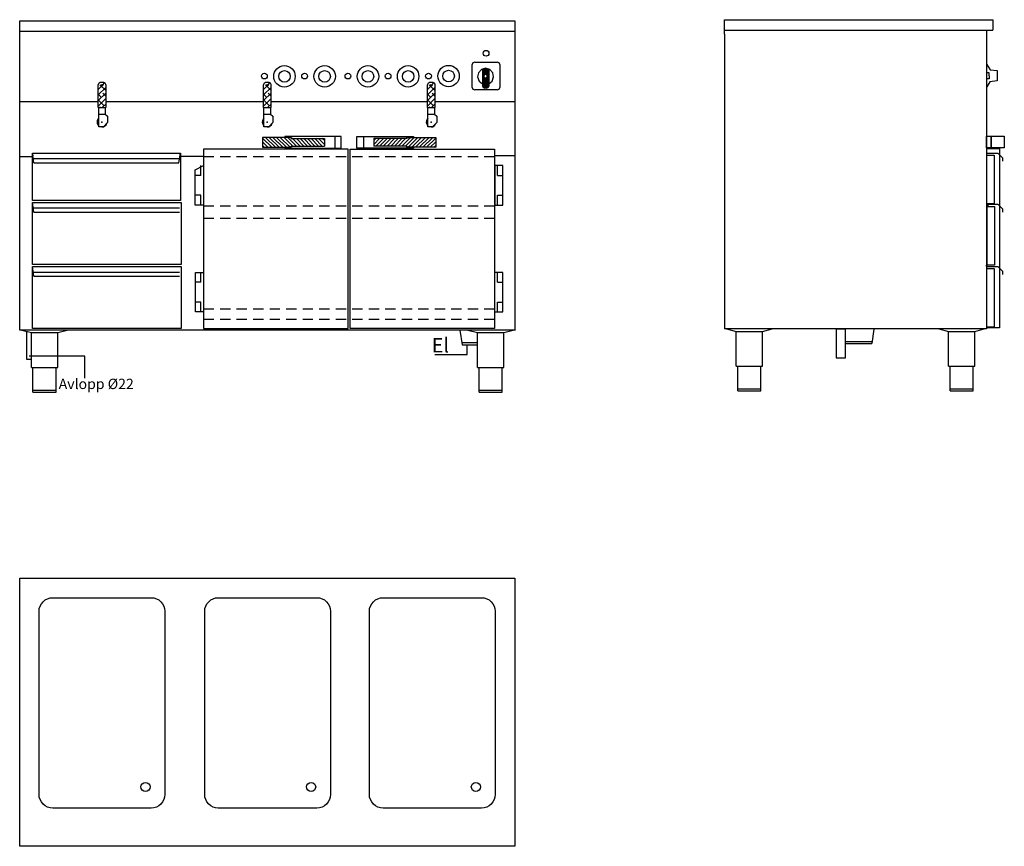
# Model space of a CAD drawing. Extents: x 242 to 2628, y 278 to 2283.
import ezdxf

# ---------------------------------------------------------------- set-up
doc = ezdxf.new("R2010")
doc.units = 0
doc.header["$LTSCALE"] = 10
doc.header["$MEASUREMENT"] = 0
doc.linetypes.add('STRECKAD0', pattern=[4, 2.5, -1.5])
doc.layers.get('0').update_dxf_attribs({"linetype": 'CONTINUOUS'})
for name, color, linetype in [('_-DIEMENS-DMEK0', 7, 'CONTINUOUS'), ('_-ELKOMP-SMEK0', 7, 'CONTINUOUS'), ('_-YTTERG-LMEK0', 7, 'CONTINUOUS'), ('DIMENS-DMEK0', 7, 'CONTINUOUS'), ('ELKOMP-SMEK0', 7, 'CONTINUOUS'), ('INNERG-LMEK0', 7, 'CONTINUOUS'), ('SKYMLI-LMEK0', 7, 'STRECKAD0'), ('YTTERG-LMEK0', 7, 'CONTINUOUS')]:
    doc.layers.add(name, color=color, linetype=linetype)
doc.styles.add('ROMANS', font='romans', dxfattribs={"height": 35})

# ---------------------------------------------------------------- blocks, each defined once
blk = doc.blocks.new('*X23')
at = {"color": 0}
for p, q in [((1098.1, 1978.2), (1112, 1992.1)), ((1098.1, 1987.2), (1103, 1992.1)), ((1103, 1974.1), (1121, 1992.1)), ((1112, 1974.1), (1130, 1992.1)), ((1120.9, 1974.1), (1138.9, 1992.1)), ((1129.9, 1974.1), (1147.9, 1992.1)), ((1138.9, 1974.1), (1156.9, 1992.1)), ((1147.9, 1974.1), (1165.9, 1992.1)), ((1156.9, 1974.1), (1174.9, 1992.1)), ((1165.8, 1974.1), (1178, 1986.3)), ((1178, 1986.3), (1186.8, 1995.1)), ((1178, 1977.3), (1195.8, 1995.1)), ((1180.8, 1971.1), (1204.8, 1995.1)), ((1189.8, 1971.1), (1213.8, 1995.1)), ((1198.8, 1971.1), (1222.8, 1995.1)), ((1207.7, 1971.1), (1231.7, 1995.1)), ((1216.7, 1971.1), (1240.7, 1995.1)), ((1225.7, 1971.1), (1248.1, 1993.5)), ((1234.7, 1971.1), (1248.1, 1984.5)), ((1174.8, 1974.1), (1178, 1977.3)), ((1243.7, 1971.1), (1248.1, 1975.5))]:
    blk.add_line(p, q, dxfattribs=at)
blk = doc.blocks.new('*X25')
at = {"color": 0}
for p, q in [((731.1, 2111.2), (717.3, 2125)), ((723.8, 2124.7), (728.6, 2129.5)), ((727.4, 2128.3), (724, 2131.7)), ((713.1, 2114), (721.1, 2122)), ((713.1, 2100.5), (731.1, 2118.5)), ((713.9, 2114.9), (713.1, 2115.7)), ((713.1, 2087.1), (731.1, 2105.1)), ((720.7, 2094.6), (713.1, 2102.2)), ((731.1, 2097.7), (724, 2104.7)), ((713.1, 2073.6), (731.1, 2091.6)), ((727.4, 2074.4), (713.1, 2088.8)), ((722.8, 2069.8), (731.1, 2078.1)), ((731.1, 2084.2), (730.8, 2084.5)), ((718.6, 2069.8), (717.3, 2071.1))]:
    blk.add_line(p, q, dxfattribs=at)
blk = doc.blocks.new('WMF39', base_point=(1560, 2353))
at = {"color": 250}
for points in [[(1562, 2349), (1694, 2137)], [(1648, 2020), (1562, 2021)], [(1648, 1896), (1648, 2020)], [(1694, 2137), (1979, 2114)], [(1979, 2114), (1979, 1688)], [(1648, 1771), (1562, 1771)], [(1686, 1658), (1562, 1451)], [(1648, 1896), (1648, 1771)], [(1979, 1688), (1686, 1658)]]:
    blk.add_lwpolyline(points, dxfattribs=at)

msp = doc.modelspace()

# ---------------------------------------------------------------- linework, layer by layer
at = {"color": 7}
for points in [[(1340.4, 2177.9), (1338.6, 2174.1)], [(1338.6, 2118.3), (1338.6, 2174.1)], [(1344.2, 2179.7), (1340.4, 2177.9)], [(1344.2, 2179.7), (1400, 2179.7)], [(1404, 2177.9), (1400, 2179.7)], [(1405.6, 2174.1), (1404, 2177.9)], [(1353.8, 2154.4), (1351.7, 2144.2)], [(1361.1, 2162.3), (1353.8, 2154.4)], [(1371.2, 2165.2), (1361.1, 2162.3)], [(1371.8, 2165.2), (1363.6, 2156.7)], [(1373.9, 2164.9), (1363.6, 2154.4)], [(1367.4, 2164.7), (1363.6, 2160.7)], [(1377.2, 2164), (1363.6, 2150.4)], [(1364.3, 2163.8), (1363.6, 2162.9)], [(1378.8, 2163.6), (1363.6, 2148.2)], [(1363.6, 2163.6), (1363.6, 2121.2)], [(1378.8, 2159.6), (1365.1, 2145.7)], [(1368.3, 2148.9), (1367.2, 2145.7)], [(1371.4, 2150), (1368.3, 2148.9)], [(1381.5, 2162.3), (1371.2, 2165.2)], [(1374.3, 2148.9), (1371.4, 2150)], [(1378.8, 2157.3), (1371.6, 2150)], [(1378.8, 2153.3), (1374.3, 2148.6)], [(1375.4, 2145.7), (1374.3, 2148.9)], [(1378.8, 2151.1), (1375.2, 2147.3)], [(1378.8, 2163.6), (1378.8, 2121.2)], [(1388.6, 2154.4), (1381.5, 2162.3)], [(1390.6, 2144.2), (1388.6, 2154.4)], [(1351.7, 2144.2), (1355.3, 2134.1)], [(1355.3, 2134.1), (1363.6, 2127.6)], [(1377.7, 2145.7), (1363.6, 2131.7)], [(1365.1, 2145.7), (1363.6, 2144.2)], [(1367.2, 2145.5), (1363.6, 2141.9)], [(1378.8, 2144.8), (1363.6, 2129.4)], [(1368.5, 2142.8), (1363.6, 2137.9)], [(1369.8, 2141.9), (1363.6, 2135.7)], [(1378.8, 2140.8), (1363.6, 2125.4)], [(1378.8, 2138.6), (1363.6, 2123.2)], [(1378.8, 2134.6), (1364.3, 2119.8)], [(1378.8, 2132.3), (1365.1, 2118.7)], [(1367.2, 2145.7), (1368.3, 2142.8)], [(1378.8, 2128.3), (1367.8, 2117.1)], [(1368.3, 2142.8), (1371.4, 2141.7)], [(1378.8, 2126.1), (1369.8, 2116.9)], [(1371.4, 2141.7), (1374.3, 2142.8)], [(1374.3, 2142.8), (1375.4, 2145.7)], [(1378.8, 2147.1), (1377.7, 2145.7)], [(1378.8, 2127.6), (1387, 2134.1)], [(1387, 2134.1), (1390.6, 2144.2)], [(1338.6, 2118.3), (1340.4, 2114.2)], [(1340.4, 2114.2), (1344.2, 2112.7)], [(1400, 2112.7), (1344.2, 2112.7)], [(1363.6, 2122.5), (1365.1, 2118.7)], [(1365.1, 2118.7), (1369.2, 2116.9)], [(1373.2, 2116.9), (1369.2, 2116.9)], [(1373.2, 2116.9), (1377.2, 2118.7)], [(1378.8, 2121.8), (1374.1, 2117.1)], [(1377.2, 2118.7), (1378.8, 2122.5)], [(1400, 2112.7), (1404, 2114.2)], [(1404, 2114.2), (1405.6, 2118.3)]]:
    msp.add_lwpolyline(points, dxfattribs=at)
at = {"layer": '_-DIEMENS-DMEK0'}
for p, q in [((1309.1, 1529.8), (1314.1, 1494.8)), ((2221.2, 1532.6), (2221.2, 1462.6)), ((2243.2, 1532.6), (2221.2, 1532.6)), ((2243.2, 1462.6), (2243.2, 1532.6)), ((2312.2, 1532.6), (2307.2, 1497.6)), ((258.7, 1527), (258.7, 1459.8)), ((1313.4, 1499.8), (1351.3, 1499.8)), ((1314.1, 1494.8), (1351.3, 1494.8)), ((1326.8, 1470.9), (1326.8, 1494.8)), ((2243.2, 1502.6), (2307.9, 1502.6)), ((2243.2, 1497.6), (2307.2, 1497.6)), ((1247.8, 1470.9), (1326.8, 1470.9)), ((2221.2, 1462.6), (2243.2, 1462.6))]:
    msp.add_line(p, q, dxfattribs=at)
at = {"layer": '_-ELKOMP-SMEK0', "color": 7}
for centre, radius in [((883.8, 2145.5), 26), ((981.1, 2145.5), 26), ((1086.1, 2145.5), 26), ((1183.5, 2145.5), 26), ((1281.5, 2146.2), 26), ((883.8, 2145.5), 14), ((981.1, 2145.5), 14), ((1086.1, 2145.5), 14), ((1183.5, 2145.5), 14), ((1281.5, 2146.2), 14)]:
    msp.add_circle(centre, radius, dxfattribs=at)
at = {"layer": '_-YTTERG-LMEK0', "color": 7}
for points in [[(1037.9, 1534.2), (1037.9, 1969.2), (687.9, 1969.2), (687.9, 1534.2)], [(1043, 1534.2), (1043, 1969.2), (1393, 1969.2), (1393, 1534.2)]]:
    msp.add_lwpolyline(points, close=True, dxfattribs=at)
at = {"layer": 'ELKOMP-SMEK0', "color": 7}
msp.add_line((1405.6, 2174.1), (1405.6, 2118.3), dxfattribs=at)
at = {"layer": 'SKYMLI-LMEK0', "color": 7}
for p, q in [((687.9, 1951.5), (1393.6, 1951.5)), ((687.9, 1831.5), (1393.6, 1831.5)), ((687.9, 1801.5), (1393.6, 1801.5)), ((687.9, 1581.5), (1393.6, 1581.5)), ((687.9, 1556.5), (1393.6, 1556.5))]:
    msp.add_line(p, q, dxfattribs=at)
at = {"layer": 'YTTERG-LMEK0', "color": 7}
for p, q in [((242.1, 1529.8), (242.1, 2279.8)), ((242.1, 2279.8), (1442.1, 2279.8)), ((1442.1, 2279.8), (1442.1, 1529.5)), ((1950.1, 2282.9), (2600.2, 2282.9)), ((1950.1, 2247.6), (1950.1, 2282.9)), ((2600.2, 2282.9), (2600.2, 2257.9)), ((242.1, 2254.8), (1442.1, 2254.8)), ((1950.1, 2257.9), (2600.2, 2257.9)), ((1950.1, 2247.6), (1950.1, 1532.9)), ((2585.2, 2257.9), (2585.2, 1532.9)), ((242.1, 2084.8), (313.1, 2084.8)), ((313.1, 2084.8), (331.1, 2084.8)), ((331.1, 2084.8), (432.5, 2084.8)), ((450.5, 2084.8), (833.1, 2084.8)), ((851.1, 2084.8), (1230.4, 2084.8)), ((1248.4, 2084.8), (1442.1, 2084.8)), ((432.5, 2069.8), (450.5, 2069.8)), ((433.5, 2053.8), (449.5, 2053.8)), ((449.5, 2053.8), (454.9, 2049.3)), ((833.1, 2069.8), (851.1, 2069.8)), ((834.1, 2053.8), (850.1, 2053.8)), ((850.1, 2053.8), (855.5, 2049.3)), ((1230.4, 2069.8), (1248.4, 2069.8)), ((1231.4, 2053.8), (1247.4, 2053.8)), ((1247.4, 2053.8), (1252.8, 2049.3)), ((454.9, 2033.3), (444.8, 2023.3)), ((454.9, 2049.3), (454.9, 2033.3)), ((855.5, 2033.3), (845.5, 2023.3)), ((855.5, 2049.3), (855.5, 2033.3)), ((1252.8, 2033.3), (1242.8, 2023.3)), ((1252.8, 2049.3), (1252.8, 2033.3)), ((900.4, 1994.5), (980.4, 1994.5)), ((900.5, 1997.5), (900.5, 1994.5)), ((980.4, 1994.5), (980.4, 1976.5)), ((1005.5, 1999.6), (1005.5, 1971.6)), ((1075.5, 1999.6), (1075.5, 1971.6)), ((1180.6, 1994.5), (1100.6, 1994.5)), ((1100.6, 1994.5), (1100.6, 1976.5)), ((1180.5, 1997.5), (1180.5, 1994.5)), ((276.2, 1936), (273.2, 1959.2)), ((627.7, 1936), (631.7, 1959.2)), ((900.4, 1976.5), (980.4, 1976.5)), ((900.5, 1976.5), (900.5, 1973.5)), ((1180.6, 1976.5), (1100.6, 1976.5)), ((1180.5, 1976.5), (1180.5, 1973.5)), ((2585.7, 1954.2), (2585.7, 1969.2)), ((2585.7, 1959.5), (2612.7, 1959.5)), ((2586.1, 1971.8), (2586, 1971.8)), ((2612.7, 1959.5), (2624, 1948.2)), ((242.1, 1951.3), (274, 1951.3)), ((274, 1955.2), (274, 1953.1)), ((276.2, 1946), (629.4, 1946)), ((276.2, 1936), (627.7, 1936)), ((687.9, 1951.5), (634.3, 1951.5)), ((1393, 1953.6), (1442.1, 1953.6)), ((2624, 1948.2), (2624, 1940.2)), ((276.2, 1816.5), (273.2, 1839.6)), ((276.2, 1826.5), (629.2, 1826.5)), ((276.2, 1816.5), (629.2, 1816.5)), ((2589.9, 1831.4), (2585.4, 1831.4)), ((2585.9, 1835.4), (2612.9, 1835.4)), ((2585.9, 1830.4), (2585.9, 1835.4)), ((2612.9, 1835.4), (2624.2, 1824.1)), ((2624.2, 1824.1), (2624.2, 1816.1)), ((276.2, 1661), (273.2, 1684.2)), ((276.2, 1671), (629.2, 1671)), ((2587.6, 1685.8), (2583.8, 1685.8)), ((2585.9, 1684.5), (2612.9, 1684.5)), ((2585.9, 1679.5), (2585.9, 1684.5)), ((2612.9, 1684.5), (2624.2, 1673.2)), ((2624.2, 1673.2), (2624.2, 1665.2)), ((276.2, 1661), (629.2, 1661)), ((1442.1, 1529.8), (242.1, 1529.8)), ((2585.2, 1532.9), (1950.1, 1532.9)), ((258.7, 1459.8), (270.3, 1459.8)), ((400.2, 1466.9), (264.9, 1466.9)), ((400.2, 1413.3), (400.2, 1466.9))]:
    msp.add_line(p, q, dxfattribs=at)
at = {"layer": 'YTTERG-LMEK0', "linetype": 'Continuous'}
for p, q in [((247.3, 1529.8), (270.3, 1524.1)), ((334.3, 1524.1), (357.3, 1529.8)), ((1328.3, 1529.8), (1351.3, 1524.1)), ((1415.3, 1524.1), (1438.3, 1529.8)), ((1955.4, 1532.9), (1978.4, 1527.2)), ((1978.4, 1442.9), (1978.4, 1527.2)), ((1978.4, 1527.2), (2042.4, 1527.2)), ((2042.4, 1527.2), (2065.4, 1532.9)), ((2042.4, 1442.9), (2042.4, 1527.2)), ((2469.9, 1532.9), (2492.9, 1527.2)), ((2492.9, 1442.9), (2492.9, 1527.2)), ((2492.9, 1527.2), (2556.9, 1527.2)), ((2556.9, 1527.2), (2579.9, 1532.9)), ((2556.9, 1442.9), (2556.9, 1527.2)), ((270.3, 1439.8), (270.3, 1524.1)), ((270.3, 1524.1), (334.3, 1524.1)), ((334.3, 1439.8), (334.3, 1524.1)), ((1351.3, 1439.8), (1351.3, 1524.1)), ((1351.3, 1524.1), (1415.3, 1524.1)), ((1415.3, 1439.8), (1415.3, 1524.1)), ((270.3, 1439.8), (334.3, 1439.8)), ((274.3, 1379.8), (274.3, 1439.8)), ((330.3, 1379.8), (330.3, 1439.8)), ((1351.3, 1439.8), (1415.3, 1439.8)), ((1355.3, 1379.8), (1355.3, 1439.8)), ((1411.3, 1379.8), (1411.3, 1439.8)), ((1978.4, 1442.9), (2042.4, 1442.9)), ((1982.4, 1382.9), (1982.4, 1442.9)), ((2038.4, 1382.9), (2038.4, 1442.9)), ((2492.9, 1442.9), (2556.9, 1442.9)), ((2496.9, 1382.9), (2496.9, 1442.9)), ((2552.9, 1382.9), (2552.9, 1442.9)), ((274.3, 1384.8), (330.3, 1384.8)), ((1355.3, 1384.8), (1411.3, 1384.8)), ((1982.4, 1387.9), (2038.4, 1387.9)), ((2496.9, 1387.9), (2552.9, 1387.9)), ((274.3, 1379.8), (330.3, 1379.8)), ((1355.3, 1379.8), (1411.3, 1379.8)), ((1982.4, 1382.9), (2038.4, 1382.9)), ((2496.9, 1382.9), (2552.9, 1382.9))]:
    msp.add_line(p, q, dxfattribs=at)
at = {"layer": 'YTTERG-LMEK0', "color": 7}
for points in [[(432.5, 2069.8), (432.5, 2123.8, -0.414214), (440.5, 2131.8), (442.5, 2131.8, -0.414214), (450.5, 2123.8), (450.5, 2069.8)], [(833.1, 2069.8), (833.1, 2123.8, -0.414214), (841.1, 2131.8), (843.1, 2131.8, -0.414214), (851.1, 2123.8), (851.1, 2069.8)], [(1230.4, 2069.8), (1230.4, 2123.8, -0.414214), (1238.4, 2131.8), (1240.4, 2131.8, -0.414214), (1248.4, 2123.8), (1248.4, 2069.8)]]:
    msp.add_lwpolyline(points, format="xyb", dxfattribs=at)
for points in [[(433.5, 2022.8), (433.5, 2069.8)], [(449.5, 2069.8), (449.5, 2053.8)], [(834.1, 2022.8), (834.1, 2069.8)], [(850.1, 2069.8), (850.1, 2053.8)], [(1231.4, 2022.8), (1231.4, 2069.8)], [(1247.4, 2069.8), (1247.4, 2053.8)], [(444.4, 2022.8), (433.5, 2022.8)], [(845, 2022.8), (834.1, 2022.8)], [(1242.3, 2022.8), (1231.4, 2022.8)], [(900.4, 1994.5), (900.4, 1997.5), (830.4, 1997.5), (830.4, 1973.5), (900.4, 1973.5)], [(1021.5, 1971.6), (1021.5, 1999.6), (884.5, 1999.6), (884.5, 1997.5)], [(1059.5, 1971.6), (1059.5, 1999.6), (1196.5, 1999.6), (1196.5, 1997.5)], [(1180.6, 1994.5), (1180.6, 1997.5), (1250.6, 1997.5), (1250.6, 1973.5), (1180.6, 1973.5)], [(884.5, 1973.5), (884.5, 1971.6), (1021.5, 1971.6)], [(900.4, 1973.5), (900.4, 1976.5)], [(1196.5, 1973.5), (1196.5, 1971.6), (1059.5, 1971.6)], [(1180.6, 1973.5), (1180.6, 1976.5)], [(680.7, 1905.2), (680.7, 1929.2)], [(1400.2, 1905.2), (1400.2, 1929.2)], [(680.7, 1905.2), (667.7, 1905.2)], [(1400.2, 1905.2), (1413.2, 1905.2)], [(680.7, 1857.2), (667.7, 1857.2)], [(680.7, 1857.2), (667.7, 1857.2)], [(680.7, 1857.2), (667.7, 1857.2)], [(680.7, 1833.2), (680.7, 1857.2)], [(1400.2, 1857.2), (1413.2, 1857.2)], [(1400.2, 1857.2), (1413.2, 1857.2)], [(1400.2, 1857.2), (1413.2, 1857.2)], [(1400.2, 1833.2), (1400.2, 1857.2)], [(680.9, 1646.2), (680.9, 1670.2)], [(1400, 1646.2), (1400, 1670.2)], [(680.9, 1646.2), (667.9, 1646.2)], [(1400, 1646.2), (1413, 1646.2)], [(680.9, 1598.2), (667.9, 1598.2)], [(680.9, 1598.2), (667.9, 1598.2)], [(680.9, 1598.2), (667.9, 1598.2)], [(680.9, 1574.2), (680.9, 1598.2)], [(1400, 1574.2), (1400, 1598.2)], [(1400, 1598.2), (1413, 1598.2)], [(1400, 1598.2), (1413, 1598.2)], [(1400, 1598.2), (1413, 1598.2)]]:
    msp.add_lwpolyline(points, dxfattribs=at)
for points in [[(2585.2, 1972.2), (2585.2, 2000.2), (2596.3, 2000.2), (2596.3, 1972.2)], [(2596.3, 1972.2), (2596.3, 2000.2), (2628.3, 2000.2), (2628.3, 1972.2)], [(273.2, 1844.2), (273.2, 1959.2), (631.7, 1959.2), (631.7, 1844.2)], [(2586.3, 1535.7), (2586.3, 1970.7), (2616.3, 1970.7), (2616.3, 1535.7)], [(2585.7, 1836.2), (2585.7, 1954.2), (2603.7, 1954.2), (2603.7, 1836.2)], [(667.7, 1833.2), (667.7, 1919.2), (687.7, 1929.2), (687.7, 1833.2)], [(1413.2, 1833.2), (1413.2, 1929.2), (1393.2, 1929.2), (1393.2, 1833.2)], [(273.2, 1689.6), (273.2, 1839.6), (633.2, 1839.6), (633.2, 1689.6)], [(2586.5, 1687.9), (2586.5, 1829.9), (2604.5, 1829.9), (2604.5, 1687.9)], [(273.2, 1534.2), (273.2, 1684.2), (633.2, 1684.2), (633.2, 1534.2)], [(2585.9, 1537.5), (2585.9, 1679.5), (2603.9, 1679.5), (2603.9, 1537.5)], [(667.9, 1574.2), (667.9, 1670.2), (687.9, 1670.2), (687.9, 1574.2)], [(1413, 1574.2), (1413, 1670.2), (1393, 1670.2), (1393, 1574.2)], [(1442.1, 928.5), (1442.1, 278.5), (242.1, 278.5), (242.1, 928.5)]]:
    msp.add_lwpolyline(points, close=True, dxfattribs=at)
for points in [[(289, 404.3), (289, 848.3, -0.414214), (322, 881.3), (561, 881.3, -0.414214), (594, 848.3), (594, 404.3, -0.414214), (561, 371.3), (322, 371.3, -0.414214)], [(690.4, 404.3), (690.4, 848.3, -0.414214), (723.4, 881.3), (962.4, 881.3, -0.414214), (995.4, 848.3), (995.4, 404.3, -0.414214), (962.4, 371.3), (723.4, 371.3, -0.414214)], [(1089.6, 404.3), (1089.6, 848.3, -0.414214), (1122.6, 881.3), (1361.6, 881.3, -0.414214), (1394.6, 848.3), (1394.6, 404.3, -0.414214), (1361.6, 371.3), (1122.6, 371.3, -0.414214)]]:
    msp.add_lwpolyline(points, format="xyb", close=True, dxfattribs=at)
for centre, radius in [((1372.3, 2201.4), 7), ((835.2, 2146.2), 7), ((932.6, 2146.2), 7), ((1037.6, 2146.2), 7), ((1134.9, 2146.2), 7), ((1232.9, 2146.2), 7), ((441.5, 2123.8), 2), ((842.1, 2123.8), 2), ((1239.4, 2123.8), 2), ((547, 422.6), 11), ((948.4, 422.6), 11), ((1347.6, 422.6), 11)]:
    msp.add_circle(centre, radius, dxfattribs=at)
for centre, start, end in [((441.5, 2034.8), 131.8103, 228.1897), ((441.5, 2034.8), 270, 343.8672), ((842.1, 2034.8), 131.8103, 228.1897), ((842.1, 2034.8), 270, 343.8672), ((1239.4, 2034.8), 131.8103, 228.1897), ((1239.4, 2034.8), 270, 343.8672)]:
    msp.add_arc(centre, 12, start, end, dxfattribs=at)
for p in [(441.5, 2034.8), (842.1, 2034.8), (1239.4, 2034.8)]:
    msp.add_point(p, dxfattribs=at)

# ---------------------------------------------------------------- block references
at = {"layer": 'INNERG-LMEK0', "color": 7, "xscale": -1}
msp.add_blockref('*X23', (2078.5, 2.4), dxfattribs=at)
at = {"layer": 'INNERG-LMEK0', "color": 7}
msp.add_blockref('*X23', (2.4, 2.4), dxfattribs=at)
at = {"layer": 'YTTERG-LMEK0', "color": 7, "xscale": 0.06, "yscale": 0.06, "zscale": 0.06}
msp.add_blockref('WMF39', (2586, 2174.3), dxfattribs=at)
at = {"layer": 'YTTERG-LMEK0', "color": 7}
for p in [(-280.6, 0), (120.1, 0), (517.4, 0)]:
    msp.add_blockref('*X25', p, dxfattribs=at)

# ---------------------------------------------------------------- texts
at = {"layer": 'DIMENS-DMEK0', "style": 'ROMANS'}
msp.add_text('Avlopp Ø22', height=25, dxfattribs=at).set_placement((336.6, 1387.3))
at = {"layer": 'DIMENS-DMEK0', "insert": (1240.8, 1510.9), "char_height": 35, "width": 338.923, "attachment_point": 1, "style": 'ROMANS'}
msp.add_mtext('El', dxfattribs=at)

doc.saveas('drawing.dxf')
